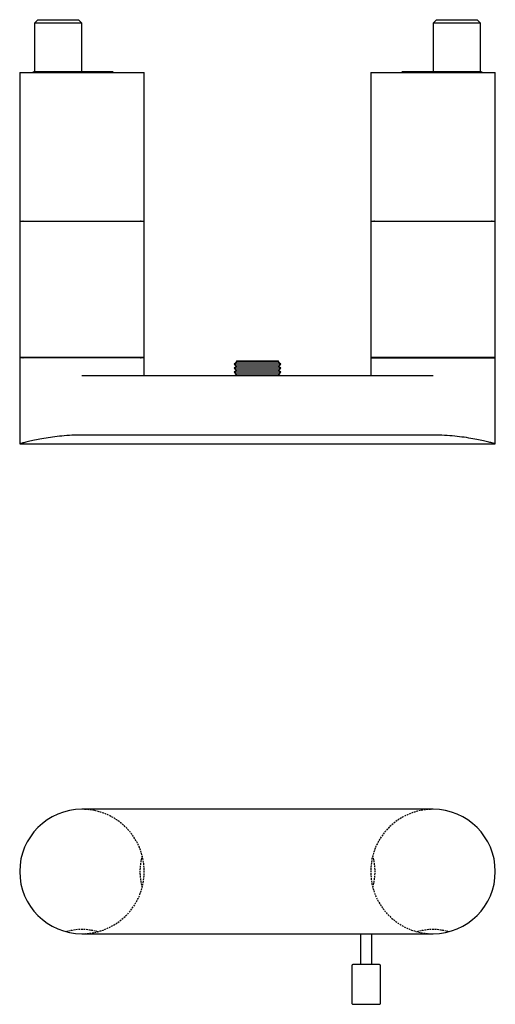
# Model space of a CAD drawing. Units: millimetres. Extents: x -682 to 210, y -2 to 433.
# Drawn here: x -682 to -472, y -2 to 433 of the extents above; entities that cross this region are included whole.
import ezdxf

# ---------------------------------------------------------------- set-up
doc = ezdxf.new("R2010")
doc.units = ezdxf.units.MM
doc.linetypes.add('HIDDEN', pattern=[0.375, 0.25, -0.125])
doc.layers.add('A1', color=7, linetype='Continuous')
doc.layers.add('A3', color=3, linetype='HIDDEN')

msp = doc.modelspace()

# ---------------------------------------------------------------- linework, layer by layer
at = {"layer": 'A1'}
for p, q in [((-673.77, 433.25), (-675.27, 431.75)), ((-675.27, 431.75), (-675.27, 410.25)), ((-654.37, 431.75), (-675.27, 431.75)), ((-673.77, 433.25), (-655.87, 433.25)), ((-654.37, 431.75), (-655.87, 433.25)), ((-654.37, 410.25), (-654.37, 431.75)), ((-497.77, 433.25), (-499.27, 431.75)), ((-499.27, 431.75), (-499.27, 410.25)), ((-488.82, 431.75), (-499.27, 431.75)), ((-497.77, 433.25), (-488.82, 433.25)), ((-488.82, 433.25), (-479.87, 433.25)), ((-478.37, 431.75), (-488.82, 431.75)), ((-478.37, 431.75), (-479.87, 433.25)), ((-478.37, 410.25), (-478.37, 431.75)), ((-681.82, 409.88), (-681.82, 344.28)), ((-681.82, 409.88), (-626.82, 409.88)), ((-675.82, 410.04), (-675.82, 410.25)), ((-675.82, 409.92), (-675.82, 410.04)), ((-675.82, 409.88), (-675.82, 409.92)), ((-675.12, 410.25), (-675.79, 410.25)), ((-645.02, 410.25), (-660.61, 410.25)), ((-640.69, 410.25), (-645.02, 410.25)), ((-626.82, 344.28), (-626.82, 409.88)), ((-526.82, 409.88), (-526.82, 344.28)), ((-526.82, 409.88), (-516.98, 409.88)), ((-516.98, 409.88), (-471.82, 409.88)), ((-508.62, 410.25), (-512.94, 410.25)), ((-493.02, 410.25), (-508.62, 410.25)), ((-477.85, 410.25), (-478.51, 410.25)), ((-477.82, 410.25), (-477.82, 410.04)), ((-477.82, 409.92), (-477.82, 409.88)), ((-471.82, 344.28), (-471.82, 409.88)), ((-681.82, 344.28), (-626.82, 344.28)), ((-681.82, 344.08), (-681.82, 284.08)), ((-626.82, 344.08), (-681.82, 344.08)), ((-626.82, 284.08), (-626.82, 344.08)), ((-526.82, 344.28), (-516.98, 344.28)), ((-526.82, 344.08), (-526.82, 284.08)), ((-471.82, 344.08), (-526.82, 344.08)), ((-516.98, 344.28), (-471.82, 344.28)), ((-471.82, 284.08), (-471.82, 344.08)), ((-626.82, 284.08), (-681.82, 284.08)), ((-681.82, 283.88), (-681.82, 245.88)), ((-626.82, 283.88), (-681.82, 283.88)), ((-626.82, 275.88), (-626.82, 283.88)), ((-471.82, 284.08), (-526.82, 284.08)), ((-526.82, 283.88), (-526.82, 275.88)), ((-526.82, 283.88), (-471.82, 283.88)), ((-471.82, 245.88), (-471.82, 283.88)), ((-585.95, 281.99), (-587.11, 281.09)), ((-587.11, 281.09), (-585.95, 280.19)), ((-575.23, 281.09), (-587.11, 281.09)), ((-585.95, 280.19), (-587.11, 279.31)), ((-587.11, 279.31), (-585.95, 278.39)), ((-575.23, 279.31), (-587.11, 279.31)), ((-585.95, 278.39), (-587.11, 277.49)), ((-586.13, 282.38), (-586.2, 282.18)), ((-586.2, 282.18), (-585.95, 281.99)), ((-575.37, 282.18), (-586.2, 282.18)), ((-575.38, 282.38), (-586.13, 282.38)), ((-575.41, 281.99), (-585.95, 281.99)), ((-575.41, 280.19), (-585.95, 280.19)), ((-575.41, 278.39), (-585.95, 278.39)), ((-567.69, 281.99), (-575.41, 281.99)), ((-567.69, 280.19), (-575.41, 280.19)), ((-567.69, 278.39), (-575.41, 278.39)), ((-567.5, 282.38), (-575.38, 282.38)), ((-567.44, 282.18), (-575.37, 282.18)), ((-566.53, 281.09), (-575.23, 281.09)), ((-566.53, 279.31), (-575.23, 279.31)), ((-567.69, 281.99), (-567.44, 282.18)), ((-566.53, 281.09), (-567.69, 281.99)), ((-567.69, 280.19), (-566.53, 281.09)), ((-566.53, 279.31), (-567.69, 280.19)), ((-567.69, 278.39), (-566.53, 279.31)), ((-566.53, 277.49), (-567.69, 278.39)), ((-567.44, 282.18), (-567.5, 282.38)), ((-499.32, 275.88), (-654.32, 275.88)), ((-587.11, 277.49), (-585.95, 276.59)), ((-575.23, 277.49), (-587.11, 277.49)), ((-585.95, 276.59), (-586.86, 275.88)), ((-575.41, 276.59), (-585.95, 276.59)), ((-567.69, 276.59), (-575.41, 276.59)), ((-566.53, 277.49), (-575.23, 277.49)), ((-567.69, 276.59), (-566.53, 277.49)), ((-566.77, 275.88), (-567.69, 276.59)), ((-499.32, 249.74), (-654.32, 249.74)), ((-681.82, 245.88), (-471.82, 245.88)), ((-499.32, 84.43), (-654.32, 84.43)), ((-654.32, 29.43), (-499.32, 29.43)), ((-531.32, 29.43), (-531.32, 15.84)), ((-526.32, 15.84), (-526.32, 29.43)), ((-535.17, 15.34), (-535.17, -1.36)), ((-526.39, 15.84), (-534.67, 15.84)), ((-522.97, 15.84), (-526.39, 15.84)), ((-522.47, -1.36), (-522.47, 15.34))]:
    msp.add_line(p, q, dxfattribs=at)
for centre, radius, start, end in [((-642.02, 408.75), 2, 34.5116, 48.5904), ((-511.62, 408.75), 2, 131.4096, 145.4884), ((-680.22, 343.78), 0.5, 90, 143.1301), ((-628.42, 343.78), 0.5, 36.8699, 90), ((-525.22, 343.78), 0.5, 90, 143.1301), ((-473.42, 343.78), 0.5, 36.8699, 90), ((-680.22, 284.38), 0.5, 216.8699, 270), ((-628.42, 284.38), 0.5, 270, 323.1301), ((-525.22, 284.38), 0.5, 216.8699, 270), ((-473.42, 284.38), 0.5, 270, 323.1301), ((-654.31, 56.93), 27.5, 90.0042, 269.9958), ((-499.32, 56.93), 27.5, 270.0042, 89.9958), ((-534.67, 15.34), 0.5, 90, 180), ((-522.97, 15.34), 0.5, 0, 90), ((-534.87, -1.36), 0.3, 180, 268.8433), ((-528.82, 298.28), 300, 268.8433, 271.1567), ((-522.77, -1.36), 0.3, 271.1567, 0)]:
    msp.add_arc(centre, radius, start, end, dxfattribs=at)
for points, knots in [([(-665.84, 410.25), (-666.95, 410.25), (-669.17, 410.25), (-672.12, 410.25), (-674.09, 410.25), (-674.85, 410.25), (-675.12, 410.25)], [0, 0, 0, 0, 0.280474, 0.560814, 0.848503, 1, 1, 1, 1]), ([(-660.61, 410.25), (-661.94, 410.25), (-663.68, 410.25), (-665.43, 410.25), (-665.84, 410.25)], [0, 0, 0, 0, 0.765147, 1, 1, 1, 1]), ([(-487.8, 410.25), (-489.13, 410.25), (-490.87, 410.25), (-492.62, 410.25), (-493.02, 410.25)], [0, 0, 0, 0, 0.76531, 1, 1, 1, 1]), ([(-478.51, 410.25), (-478.77, 410.25), (-479.29, 410.25), (-480.39, 410.25), (-481.68, 410.25), (-483.16, 410.25), (-484.8, 410.25), (-486.37, 410.25), (-487.38, 410.25), (-487.8, 410.25)], [0, 0, 0, 0, 0.14889, 0.297837, 0.44675, 0.59561, 0.745055, 0.89448, 1, 1, 1, 1]), ([(-477.82, 410.04), (-477.82, 410.04), (-477.82, 410.01), (-477.82, 409.96), (-477.82, 409.92)], [0, 0, 0, 0, 0.027466, 1, 1, 1, 1]), ([(-654.32, 249.74), (-655.81, 249.72), (-658.83, 249.68), (-663.22, 249.36), (-667.39, 248.88), (-671.19, 248.29), (-674.59, 247.64), (-677.43, 247.01), (-679.68, 246.45), (-681.13, 246.07), (-681.82, 245.88), (-681.74, 245.9), (-681.72, 245.91)], [0, 0, 0, 0, 0.10307, 0.209204, 0.312253, 0.418159, 0.523683, 0.632161, 0.739361, 0.849818, 0.954383, 1, 1, 1, 1]), ([(-471.91, 245.91), (-471.9, 245.91), (-471.87, 245.9), (-472.65, 246.11), (-474.12, 246.5), (-476.31, 247.03), (-479.11, 247.65), (-482.53, 248.31), (-486.45, 248.91), (-490.79, 249.39), (-495.13, 249.69), (-498.02, 249.72), (-499.32, 249.74)], [0, 0, 0, 0, 0.0621483, 0.1640078, 0.268768, 0.3717614, 0.4775598, 0.5838558, 0.6931859, 0.8000854, 0.9102823, 1, 1, 1, 1])]:
    msp.add_open_spline(points, degree=3, knots=knots, dxfattribs=at)
at = {"layer": 'A3', "ltscale": 3}
for centre, radius, start, end in [((-654.32, 56.93), 27.5, 270, 90), ((-499.32, 56.93), 27.5, 90, 270), ((-603.72, 56.93), 25, 163.7398, 196.2602), ((-549.91, 56.93), 25, 343.7398, 16.2602), ((-654.32, 6.34), 25, 73.7398, 106.2602), ((-499.32, 6.34), 25, 73.7398, 106.2602)]:
    msp.add_arc(centre, radius, start, end, dxfattribs=at)

doc.saveas('drawing.dxf')
